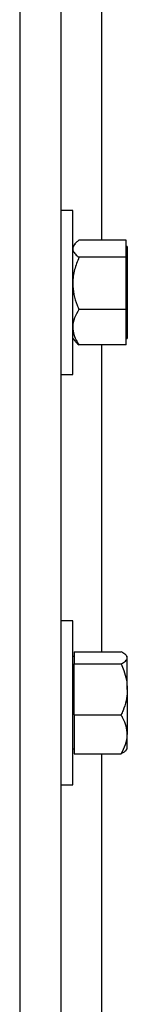
# Model space of a CAD drawing. Units: inches. Extents: x 170 to 284, y 215 to 248.
# Drawn here: x 182 to 182, y 222 to 222 of the extents above; entities that cross this region are included whole.
import ezdxf

# ---------------------------------------------------------------- set-up
doc = ezdxf.new("R2010")
doc.units = ezdxf.units.IN
doc.header["$LTSCALE"] = 0.25
doc.header["$MEASUREMENT"] = 0
doc.layers.add('RH BENCH MOUNT', color=7, linetype='Continuous')

msp = doc.modelspace()

# ---------------------------------------------------------------- linework, layer by layer
at = {"layer": 'RH BENCH MOUNT'}
for p, q in [((182.030028841203, 224.1916887456658), (182.030028841203, 219.9543346769157)), ((182.047149463703, 224.1916887456658), (182.047149463703, 219.9543346769157)), ((182.064270086203, 221.9540241057109), (182.064270086203, 221.8251682201193)), ((182.0522171679631, 221.8376031519158), (182.0471494637031, 221.8376031519158)), ((182.0522171679631, 221.8033619069158), (182.0522171679631, 221.8376031519158)), ((182.0531384145074, 221.8236914872512), (182.0522171679631, 221.8226226072283)), ((182.0744397359681, 221.8251682201193), (182.0547852613381, 221.8251682201193)), ((182.0744397359681, 221.8216099263243), (182.0744397359681, 221.8251682201193)), ((182.0749875958881, 221.8226226072283), (182.0744397359681, 221.8226226072283)), ((182.0749875958881, 221.8226226072283), (182.0749875958881, 221.7841012066033)), ((182.0744397359681, 221.8180516325293), (182.0547852613381, 221.8180516325293)), ((182.0744397359681, 221.8180516325293), (182.0744397359681, 221.8216099263243)), ((182.0744397359681, 221.8071484759276), (182.0744397359681, 221.8180516325293)), ((182.0744397359681, 221.7962453193258), (182.0744397359681, 221.8071484759276)), ((182.0522171679631, 221.7691206619158), (182.0522171679631, 221.8033619069158)), ((182.0744397359681, 221.7962453193258), (182.0547852613381, 221.7962453193258)), ((182.0744397359681, 221.7889004565191), (182.0744397359681, 221.7962453193258)), ((182.0744397359681, 221.7815555937123), (182.0744397359681, 221.7889004565191)), ((182.0522171679631, 221.7841012066033), (182.0531384145074, 221.7830323265804)), ((182.0744397359681, 221.7815555937123), (182.0547852613381, 221.7815555937123)), ((182.064270086203, 221.7815555937123), (182.064270086203, 221.6534499237423)), ((182.0744397359681, 221.7841012066033), (182.0749875958881, 221.7841012066033)), ((182.0471494637031, 221.7691206619158), (182.0522171679631, 221.7691206619158)), ((182.052217167963, 221.6663969269158), (182.047149463703, 221.6663969269158)), ((182.052217167963, 221.6321556819157), (182.052217167963, 221.6663969269158)), ((182.052765027883, 221.6534499237423), (182.052765027883, 221.6509053480509)), ((182.052765027883, 221.6534499237423), (182.072419502513, 221.6534499237423)), ((182.052765027883, 221.6514163822283), (182.052217167963, 221.6514163822283)), ((182.052765027883, 221.6509053480509), (182.052765027883, 221.6483607723596)), ((182.074987595888, 221.6514163822283), (182.074530363826, 221.6519468875744)), ((182.074987595888, 221.6509053480509), (182.074987595888, 221.6514163822283)), ((182.074987595888, 221.6377136514463), (182.074987595888, 221.6509053480509)), ((182.052765027883, 221.6377136514463), (182.052765027883, 221.6483607723596)), ((182.052765027883, 221.6483607723596), (182.072419502513, 221.6483607723596)), ((182.052765027883, 221.6270665305331), (182.052765027883, 221.6377136514463)), ((182.074987595888, 221.6377136514463), (182.074987595888, 221.6189639853111)), ((182.052217167963, 221.5979144369158), (182.052217167963, 221.6321556819157)), ((182.052765027883, 221.6270665305331), (182.052765027883, 221.6189639853111)), ((182.052765027883, 221.6270665305331), (182.072419502513, 221.627066530533)), ((182.052765027883, 221.6189639853111), (182.052765027883, 221.6108614400892)), ((182.074987595888, 221.6128949816033), (182.074987595888, 221.6189639853111)), ((182.052217167963, 221.6128949816033), (182.052765027883, 221.6128949816033)), ((182.074530363826, 221.6123644762571), (182.074987595888, 221.6128949816033)), ((182.052765027883, 221.6108614400892), (182.072419502513, 221.6108614400892)), ((182.064270086203, 221.6108614400892), (182.064270086203, 221.4827363064811)), ((182.047149463703, 221.5979144369158), (182.052217167963, 221.5979144369158))]:
    msp.add_line(p, q, dxfattribs=at)
for points, knots in [([(182.0547852613381, 221.8251682201193), (182.0544037213012, 221.824866956363), (182.0535009999694, 221.8241541682072), (182.052460265688, 221.8229663749872), (182.0522988821376, 221.8220658791014), (182.0522171679631, 221.8216099263243)], [0, 0, 0, 0, 0.2654599131460737, 0.628076487825105, 1, 1, 1, 1]), ([(182.0522171679631, 221.8216099263243), (182.0522199036893, 221.8215284270503), (182.0522378019751, 221.8209952241159), (182.0526595164513, 221.8200001533022), (182.0536866893677, 221.8189008111322), (182.0545136826628, 221.8182615585116), (182.0547852613381, 221.8180516325293)], [0, 0, 0, 0, 0.06653229291504423, 0.43528257488619, 0.814550842087849, 1, 1, 1, 1]), ([(182.0547852613381, 221.8180516325293), (182.0541107166277, 221.8163563055368), (182.0527370530646, 221.8129038895863), (182.0522219058955, 221.8091334173717), (182.0522172903408, 221.807199745684), (182.0522171679631, 221.8071484759276)], [0, 0, 0, 0, 0.4843414120349952, 0.9863277254461408, 1, 1, 1, 1]), ([(182.0522171679631, 221.8071484759276), (182.0523148842471, 221.8056223382597), (182.0525138487482, 221.8025149010222), (182.0536656811857, 221.7989017819635), (182.0545329410984, 221.7968440074037), (182.0547852613381, 221.7962453193258)], [0, 0, 0, 0, 0.4062905719463511, 0.8272664249777074, 1, 1, 1, 1]), ([(182.0547852613381, 221.7962453193258), (182.0541107166277, 221.79510326986), (182.0527370530646, 221.7927775652559), (182.0522219058955, 221.7902376034682), (182.0522172903408, 221.7889349941618), (182.0522171679631, 221.7889004565191)], [0, 0, 0, 0, 0.4843414120351773, 0.9863277254460701, 1, 1, 1, 1]), ([(182.0522171679631, 221.7889004565191), (182.0523148842471, 221.7878723806871), (182.0525138487482, 221.785779069454), (182.0536656811857, 221.7833451079179), (182.0545329410984, 221.7819588972652), (182.0547852613381, 221.7815555937123)], [0, 0, 0, 0, 0.4062905719464151, 0.8272664249777523, 1, 1, 1, 1]), ([(182.0531962121502, 221.7830518908773), (182.0534379110818, 221.7827613359078), (182.0538625195181, 221.7822508988512), (182.0545074452641, 221.7817649338979), (182.0547852613381, 221.7815555937123)], [0, 0, 0, 0, 0.5692278131974154, 1, 1, 1, 1]), ([(182.074987595888, 221.6509053480509), (182.074889879604, 221.6512615176404), (182.0746909151029, 221.651986730489), (182.0735390826653, 221.6528299592219), (182.0726718227527, 221.6533102020832), (182.072419502513, 221.6534499237423)], [0, 0, 0, 0, 0.4062905719463771, 0.8272664249776371, 1, 1, 1, 1]), ([(182.072419502513, 221.6483607723596), (182.0730940472233, 221.6487564273072), (182.0744677107865, 221.649562151193), (182.0749828579556, 221.6504421029622), (182.0749874735103, 221.6508933827293), (182.074987595888, 221.6509053480509)], [0, 0, 0, 0, 0.4843414120351711, 0.9863277254461572, 1, 1, 1, 1]), ([(182.072419502513, 221.6483607723596), (182.0728010425499, 221.6474593314375), (182.0737037638817, 221.6453265278755), (182.0747444981631, 221.641772414932), (182.0749058817135, 221.6390779526054), (182.074987595888, 221.6377136514463)], [0, 0, 0, 0, 0.2654599131462619, 0.6280764878250334, 1, 1, 1, 1]), ([(182.074987595888, 221.6377136514463), (182.0749848601617, 221.6374697894512), (182.074966961876, 221.6358743404968), (182.0745452473998, 221.6328968912246), (182.0735180744834, 221.6296074413692), (182.0726910811883, 221.6276946707162), (182.072419502513, 221.627066530533)], [0, 0, 0, 0, 0.06653229291494034, 0.4352825748861025, 0.8145508420878751, 1, 1, 1, 1]), ([(182.074987595888, 221.6189639853111), (182.074889879604, 221.6200981155378), (182.0746909151029, 221.6224073688725), (182.0735390826653, 221.6250924133633), (182.0726718227527, 221.6266216229341), (182.072419502513, 221.627066530533)], [0, 0, 0, 0, 0.4062905719464207, 0.8272664249777667, 1, 1, 1, 1]), ([(182.072419502513, 221.6108614400892), (182.0730940472233, 221.6121213012583), (182.0744677107865, 221.6146869212329), (182.0749828579556, 221.6174889007644), (182.0749874735103, 221.6189258848293), (182.074987595888, 221.6189639853111)], [0, 0, 0, 0, 0.4843414120351867, 0.9863277254460681, 1, 1, 1, 1]), ([(182.0745240994802, 221.6123698753728), (182.0745203421015, 221.6123613052933), (182.0743557429717, 221.6119858766355), (182.0735198988617, 221.6114821078819), (182.072667499291, 221.6110013202451), (182.072419502513, 221.6108614400892)], [0, 0, 0, 0, 0.01629425910912271, 0.7138010592975179, 1, 1, 1, 1])]:
    msp.add_open_spline(points, degree=3, knots=knots, dxfattribs=at)

doc.saveas('drawing.dxf')
